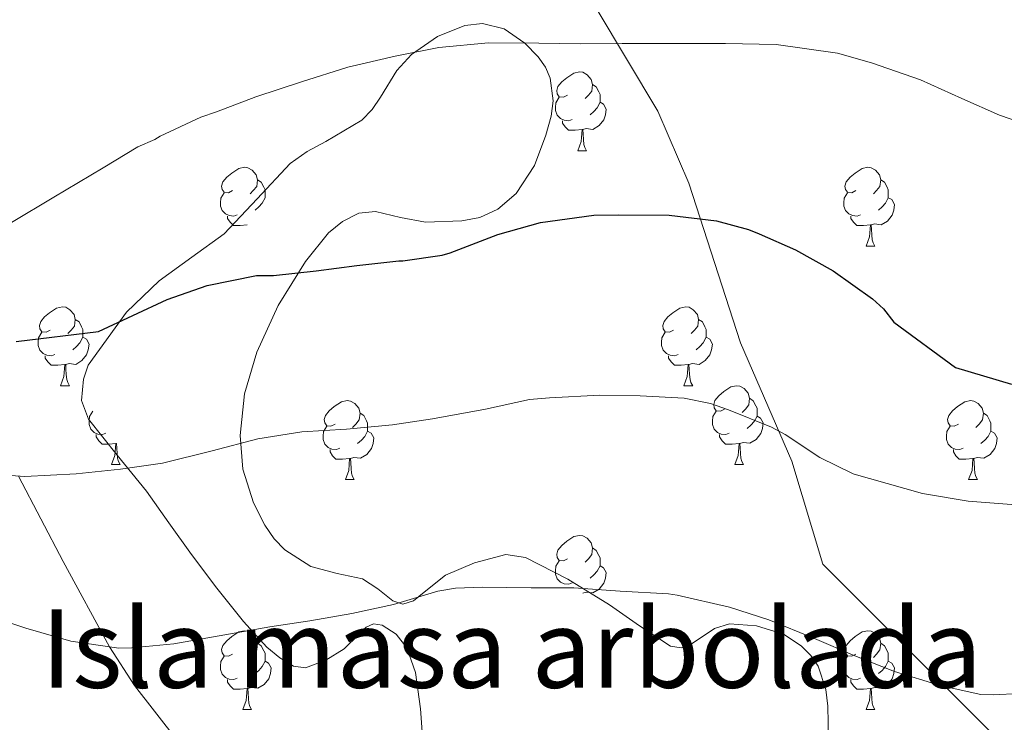
# Model space of a CAD drawing. Extents: x 582399 to 586896, y 761131 to 764156.
# Drawn here: x 583513 to 583639, y 761938 to 762028 of the extents above; entities that cross this region are included whole.
import ezdxf
from ezdxf.enums import TextEntityAlignment as Align

# ---------------------------------------------------------------- set-up
doc = ezdxf.new("R2010")
doc.units = 0
doc.header["$MEASUREMENT"] = 0
doc.linetypes.add('DGN Style 3', pattern=[54.103532, 38.64538, -15.458152])
for name, color, linetype in [('Nivel 11', 7, 'Continuous'), ('Nivel 21', 7, 'Continuous'), ('Nivel 35', 7, 'Continuous'), ('Nivel 36', 7, 'Continuous'), ('Nivel 4', 7, 'Continuous'), ('Nivel 48', 7, 'Continuous'), ('Nivel 5', 7, 'Continuous'), ('Nivel 59', 7, 'Continuous'), ('Nivel 61', 7, 'Continuous')]:
    doc.layers.add(name, color=color, linetype=linetype)
doc.styles.add('Style-arialn', font='arialn.shx', dxfattribs={"bigfont": 'arialnbig.shx'})
doc.linetypes.add('5zonar', pattern='A,-5,[1,dgnlstyle.shx,S=0.08,R=0,X=0,Y=0],-5', length=10)

msp = doc.modelspace()

# ---------------------------------------------------------------- linework, layer by layer
at = {"layer": 'Nivel 11', "color": 142, "linetype": 'DGN Style 3', "lineweight": 13}
msp.add_polyline3d([(583513.122, 761969.68, 505), (583518.79, 761958.829, 507.501), (583524.689, 761947.975, 510), (583527.897, 761943.053, 511.259), (583533.293, 761936.104, 513.225)], dxfattribs=at)
at = {"layer": 'Nivel 21', "color": 19, "linetype": 'DGN Style 3', "lineweight": 0}
msp.add_polyline3d([(583508.026, 762090.834, 486.431), (583517.853, 762081.006, 485.75), (583528.336, 762075.11, 486.862), (583544.059, 762069.869, 488.452), (583556.507, 762062.662, 489.787), (583567.645, 762049.559, 491.632), (583576.162, 762042.352, 492.466), (583586.644, 762029.249, 494.28), (583594.506, 762016.146, 496.969), (583598.437, 762006.974, 499.038), (583604.99, 761986.664, 503.067), (583611.541, 761971.595, 505.525), (583615.472, 761958.492, 507.843), (583626.61, 761947.354, 509.358), (583638.403, 761935.562, 511.597), (583648.885, 761923.769, 514.773), (583660.678, 761912.631, 517.198), (583677.057, 761900.838, 520.622), (583692.78, 761891.011, 524.982), (583709.159, 761883.149, 529.773), (583724.228, 761877.908, 534.293)], dxfattribs=at)
at = {"layer": 'Nivel 35', "color": 92, "linetype": '5zonar', "lineweight": 0, "ltscale": 0.5}
for points in [[(583564.91, 762002.02, 504.155), (583569.525, 762002.164, 503.947), (583571.827, 762002.618, 503.848), (583574.126, 762003.684, 503.739), (583576.469, 762005.652, 503.588), (583578.774, 762009.204, 503.324), (583580.254, 762013.076, 503.019), (583580.919, 762015.52, 502.695), (583581.151, 762017.436, 502.342), (583580.794, 762020.323, 501.781), (583580.193, 762021.727, 501.544), (583579.246, 762023.076, 501.371), (583577.571, 762024.795, 501.212), (583574.931, 762026.619, 501.087), (583572.19, 762027.316, 501.083), (583569.923, 762027.044, 501.138), (583566.46, 762025.635, 501.288), (583563.134, 762023.348, 501.547), (583561.257, 762021.305, 501.839), (583559.211, 762017.934, 502.391), (583558.151, 762016.354, 502.646), (583556.83, 762014.996, 502.843), (583552.225, 762012.29, 503.107), (583549.845, 762011.013, 503.209), (583547.694, 762009.476, 503.371), (583543.507, 762004.987, 503.932), (583539.278, 762000.532, 504.619)], [(583616.293, 761931.905, 521.074), (583616.131, 761940.427, 520.502), (583615.884, 761942.545, 520.357), (583614.877, 761945.518, 520.141), (583613.978, 761946.868, 520.035), (583612.75, 761948.1, 519.931), (583610.494, 761949.562, 519.768), (583607.03, 761950.635, 519.527), (583603.598, 761950.9, 519.291), (583601.705, 761950.296, 519.182), (583598.861, 761948.404, 519.075), (583597.462, 761947.839, 519.032), (583596.094, 761948.036, 518.987), (583592.147, 761950.614, 518.967), (583588.318, 761953.316, 518.939), (583583.037, 761956.578, 518.183), (583577.63, 761959.348, 517.387), (583575.161, 761959.691, 517.276), (583571.174, 761958.653, 517.16), (583567.486, 761957.06, 517.099), (583564.758, 761954.917, 517.126), (583563.408, 761953.832, 517.144), (583562.046, 761953.38, 517.131), (583560.77, 761953.812, 517.06), (583558.846, 761955.329, 516.873), (583556.91, 761956.628, 516.699), (583553.68, 761957.287, 516.693), (583550.334, 761958.164, 516.603), (583547.034, 761960.3, 515.778), (583545.668, 761961.72, 515.251), (583544.462, 761963.46, 514.811), (583543.02, 761966.302, 514.367), (583541.694, 761970.586, 513.814), (583541.326, 761974.852, 513.035), (583541.905, 761980.164, 511.537), (583543.438, 761985.46, 510.011), (583546.154, 761991.413, 508.417), (583549.662, 761997.012, 506.859), (583552.593, 762000.647, 505.802), (583554.342, 762002.093, 505.317), (583556.43, 762003.14, 504.891), (583558.545, 762003.368, 504.595), (583561.729, 762002.589, 504.325), (583564.91, 762002.02, 504.155)], [(583539.278, 762000.532, 504.619), (583535.193, 761997.549, 505.392), (583531.038, 761994.564, 506.203), (583526.854, 761990.545, 506.504), (583521.99, 761983.818, 507.412), (583521.378, 761982.019, 507.86), (583521.154, 761979.312, 508.62), (583522.014, 761976.932, 509.435), (583525.699, 761972.372, 511.616), (583529.406, 761967.78, 513.659), (583532.265, 761963.754, 514.789), (583535.134, 761959.732, 515.675), (583538.37, 761955.437, 516.524), (583541.758, 761951.172, 517.163), (583544.72, 761947.936, 517.194), (583546.375, 761946.558, 517.135), (583548.11, 761945.492, 517.195), (583549.663, 761945.289, 517.383), (583552.219, 761946.275, 517.764), (583554.558, 761947.684, 518.043), (583556.446, 761949.531, 518.152), (583557.367, 761950.451, 518.189), (583558.302, 761950.9, 518.219), (583559.41, 761950.714, 518.229), (583561.176, 761949.571, 518.211), (583562.526, 761947.812, 518.219), (583563.642, 761944.713, 518.55), (583564.269, 761940.056, 519.483), (583564.606, 761935.348, 519.931)]]:
    msp.add_polyline3d(points, dxfattribs=at)
at = {"layer": 'Nivel 36', "color": 92, "linetype": 'Continuous', "lineweight": 0, "flags": 128}
for points in [[(583582.996, 762018.167), (583582.466, 762017.902), (583581.936, 762017.957), (583581.671, 762018.327), (583581.616, 762018.752), (583581.776, 762019.272), (583582.256, 762019.867), (583582.891, 762020.397), (583583.791, 762020.982), (583584.536, 762021.142), (583584.961, 762021.087), (583585.491, 762020.772), (583586.021, 762020.187), (583586.181, 762019.547), (583586.071, 762018.697), (583585.646, 762018.167), (583585.226, 762017.742)], [(583586.181, 762019.547), (583586.656, 762019.232), (583586.971, 762018.592), (583587.131, 762018.272), (583587.131, 762017.692), (583587.131, 762017.267), (583586.761, 762016.577), (583586.341, 762016.097), (583585.861, 762015.677)], [(583583.581, 762015.087), (583583.156, 762014.927), (583582.571, 762014.987), (583582.096, 762015.197), (583581.671, 762015.622), (583581.456, 762016.207), (583581.456, 762016.627), (583581.511, 762017.212), (583581.936, 762017.902)], [(583587.131, 762017.267), (583587.586, 762017.017), (583587.931, 762016.402), (583587.821, 762015.677), (583587.611, 762015.037), (583587.026, 762014.297), (583586.231, 762013.817), (583585.381, 762013.922), (583584.951, 762013.792)], [(583584.841, 762013.792), (583583.951, 762013.707), (583583.106, 762013.707), (583582.681, 762014.137), (583582.361, 762014.612), (583582.361, 762014.927)], [(583584.296, 762011.107), (583584.731, 762012.267), (583584.841, 762013.792), (583584.951, 762013.792), (583584.986, 762013.207), (583585.021, 762012.522), (583585.091, 762011.907), (583585.206, 762011.507), (583585.421, 762011.107)], [(583584.296, 762011.107), (583585.421, 762011.107)], [(583540.36, 762006.027), (583539.83, 762005.762), (583539.3, 762005.817), (583539.035, 762006.187), (583538.98, 762006.612), (583539.14, 762007.132), (583539.62, 762007.727), (583540.255, 762008.257), (583541.155, 762008.842), (583541.9, 762009.002), (583542.325, 762008.947), (583542.855, 762008.632), (583543.385, 762008.047), (583543.545, 762007.407), (583543.435, 762006.557), (583543.01, 762006.027), (583542.59, 762005.602)], [(583619.687, 762006.027), (583619.157, 762005.762), (583618.627, 762005.817), (583618.362, 762006.187), (583618.307, 762006.612), (583618.467, 762007.132), (583618.947, 762007.727), (583619.582, 762008.257), (583620.482, 762008.842), (583621.227, 762009.002), (583621.652, 762008.947), (583622.182, 762008.632), (583622.712, 762008.047), (583622.872, 762007.407), (583622.762, 762006.557), (583622.337, 762006.027), (583621.917, 762005.602)], [(583543.545, 762007.407), (583544.02, 762007.092), (583544.335, 762006.452), (583544.495, 762006.132), (583544.495, 762005.552), (583544.495, 762005.127), (583544.125, 762004.437), (583543.705, 762003.957), (583543.225, 762003.537)], [(583622.872, 762007.407), (583623.347, 762007.092), (583623.662, 762006.452), (583623.822, 762006.132), (583623.822, 762005.552), (583623.822, 762005.127), (583623.452, 762004.437), (583623.032, 762003.957), (583622.552, 762003.537)], [(583540.945, 762002.947), (583540.52, 762002.787), (583539.935, 762002.847), (583539.46, 762003.057), (583539.035, 762003.482), (583538.82, 762004.067), (583538.82, 762004.487), (583538.875, 762005.072), (583539.3, 762005.762)], [(583620.272, 762002.947), (583619.847, 762002.787), (583619.262, 762002.847), (583618.787, 762003.057), (583618.362, 762003.482), (583618.147, 762004.067), (583618.147, 762004.487), (583618.202, 762005.072), (583618.627, 762005.762)], [(583623.822, 762005.127), (583624.277, 762004.877), (583624.622, 762004.262), (583624.512, 762003.537), (583624.302, 762002.897), (583623.717, 762002.157), (583622.922, 762001.677), (583622.072, 762001.782), (583621.642, 762001.652)], [(583542.205, 762001.652), (583541.315, 762001.567), (583540.47, 762001.567), (583540.045, 762001.997), (583539.725, 762002.472), (583539.725, 762002.787)], [(583621.532, 762001.652), (583620.642, 762001.567), (583619.797, 762001.567), (583619.372, 762001.997), (583619.052, 762002.472), (583619.052, 762002.787)], [(583620.987, 761998.967), (583621.422, 762000.127), (583621.532, 762001.652), (583621.642, 762001.652), (583621.677, 762001.067), (583621.712, 762000.382), (583621.782, 761999.767), (583621.897, 761999.367), (583622.112, 761998.967)], [(583620.987, 761998.967), (583622.112, 761998.967)], [(583517.172, 761988.258), (583516.642, 761987.993), (583516.112, 761988.048), (583515.847, 761988.418), (583515.792, 761988.843), (583515.952, 761989.363), (583516.432, 761989.958), (583517.067, 761990.488), (583517.967, 761991.073), (583518.712, 761991.233), (583519.137, 761991.178), (583519.667, 761990.863), (583520.197, 761990.278), (583520.357, 761989.638), (583520.247, 761988.788), (583519.822, 761988.258), (583519.402, 761987.833)], [(583596.499, 761988.258), (583595.969, 761987.993), (583595.439, 761988.048), (583595.174, 761988.418), (583595.119, 761988.843), (583595.279, 761989.363), (583595.759, 761989.958), (583596.394, 761990.488), (583597.294, 761991.073), (583598.039, 761991.233), (583598.464, 761991.178), (583598.994, 761990.863), (583599.524, 761990.278), (583599.684, 761989.638), (583599.574, 761988.788), (583599.149, 761988.258), (583598.729, 761987.833)], [(583520.357, 761989.638), (583520.832, 761989.323), (583521.147, 761988.683), (583521.307, 761988.363), (583521.307, 761987.783), (583521.307, 761987.358), (583520.937, 761986.668), (583520.517, 761986.188), (583520.037, 761985.768)], [(583599.684, 761989.638), (583600.159, 761989.323), (583600.474, 761988.683), (583600.634, 761988.363), (583600.634, 761987.783), (583600.634, 761987.358), (583600.264, 761986.668), (583599.844, 761986.188), (583599.364, 761985.768)], [(583517.757, 761985.178), (583517.332, 761985.018), (583516.747, 761985.078), (583516.272, 761985.288), (583515.847, 761985.713), (583515.632, 761986.298), (583515.632, 761986.718), (583515.687, 761987.303), (583516.112, 761987.993)], [(583521.307, 761987.358), (583521.762, 761987.108), (583522.107, 761986.493), (583521.997, 761985.768), (583521.787, 761985.128), (583521.202, 761984.388), (583520.407, 761983.908), (583519.557, 761984.013), (583519.127, 761983.883)], [(583597.084, 761985.178), (583596.659, 761985.018), (583596.074, 761985.078), (583595.599, 761985.288), (583595.174, 761985.713), (583594.959, 761986.298), (583594.959, 761986.718), (583595.014, 761987.303), (583595.439, 761987.993)], [(583600.634, 761987.358), (583601.089, 761987.108), (583601.434, 761986.493), (583601.324, 761985.768), (583601.114, 761985.128), (583600.529, 761984.388), (583599.734, 761983.908), (583598.884, 761984.013), (583598.454, 761983.883)], [(583519.017, 761983.883), (583518.127, 761983.798), (583517.282, 761983.798), (583516.857, 761984.228), (583516.537, 761984.703), (583516.537, 761985.018)], [(583598.344, 761983.883), (583597.454, 761983.798), (583596.609, 761983.798), (583596.184, 761984.228), (583595.864, 761984.703), (583595.864, 761985.018)], [(583518.472, 761981.198), (583518.907, 761982.358), (583519.017, 761983.883), (583519.127, 761983.883), (583519.162, 761983.298), (583519.197, 761982.613), (583519.267, 761981.998), (583519.382, 761981.598), (583519.597, 761981.198)], [(583597.799, 761981.198), (583598.234, 761982.358), (583598.344, 761983.883), (583598.454, 761983.883), (583598.489, 761983.298), (583598.524, 761982.613), (583598.594, 761981.998), (583598.709, 761981.598), (583598.924, 761981.198)], [(583518.472, 761981.198), (583519.597, 761981.198)], [(583597.799, 761981.198), (583598.924, 761981.198)], [(583602.974, 761978.223), (583602.444, 761977.958), (583601.914, 761978.013), (583601.649, 761978.383), (583601.594, 761978.808), (583601.754, 761979.328), (583602.234, 761979.923), (583602.869, 761980.453), (583603.769, 761981.038), (583604.514, 761981.198), (583604.939, 761981.143), (583605.469, 761980.828), (583605.999, 761980.243), (583606.159, 761979.603), (583606.049, 761978.753), (583605.624, 761978.223), (583605.204, 761977.798)], [(583606.159, 761979.603), (583606.634, 761979.288), (583606.949, 761978.648), (583607.109, 761978.328), (583607.109, 761977.748), (583607.109, 761977.323), (583606.739, 761976.633), (583606.319, 761976.153), (583605.839, 761975.733)], [(583553.419, 761976.318), (583552.889, 761976.053), (583552.359, 761976.108), (583552.094, 761976.478), (583552.039, 761976.903), (583552.199, 761977.423), (583552.679, 761978.018), (583553.314, 761978.548), (583554.214, 761979.133), (583554.959, 761979.293), (583555.384, 761979.238), (583555.914, 761978.923), (583556.444, 761978.338), (583556.604, 761977.698), (583556.494, 761976.848), (583556.069, 761976.318), (583555.649, 761975.893)], [(583632.746, 761976.318), (583632.216, 761976.053), (583631.686, 761976.108), (583631.421, 761976.478), (583631.366, 761976.903), (583631.526, 761977.423), (583632.006, 761978.018), (583632.641, 761978.548), (583633.541, 761979.133), (583634.286, 761979.293), (583634.711, 761979.238), (583635.241, 761978.923), (583635.771, 761978.338), (583635.931, 761977.698), (583635.821, 761976.848), (583635.396, 761976.318), (583634.976, 761975.893)], [(583524.232, 761975.143), (583523.807, 761974.983), (583523.222, 761975.043), (583522.747, 761975.253), (583522.322, 761975.678), (583522.107, 761976.263), (583522.107, 761976.683), (583522.162, 761977.268), (583522.587, 761977.958)], [(583556.604, 761977.698), (583557.079, 761977.383), (583557.394, 761976.743), (583557.554, 761976.423), (583557.554, 761975.843), (583557.554, 761975.418), (583557.184, 761974.728), (583556.764, 761974.248), (583556.284, 761973.828)], [(583603.559, 761975.143), (583603.134, 761974.983), (583602.549, 761975.043), (583602.074, 761975.253), (583601.649, 761975.678), (583601.434, 761976.263), (583601.434, 761976.683), (583601.489, 761977.268), (583601.914, 761977.958)], [(583607.109, 761977.323), (583607.564, 761977.073), (583607.909, 761976.458), (583607.799, 761975.733), (583607.589, 761975.093), (583607.004, 761974.353), (583606.209, 761973.873), (583605.359, 761973.978), (583604.929, 761973.848)], [(583635.931, 761977.698), (583636.406, 761977.383), (583636.721, 761976.743), (583636.881, 761976.423), (583636.881, 761975.843), (583636.881, 761975.418), (583636.511, 761974.728), (583636.091, 761974.248), (583635.611, 761973.828)], [(583554.004, 761973.238), (583553.579, 761973.078), (583552.994, 761973.138), (583552.519, 761973.348), (583552.094, 761973.773), (583551.879, 761974.358), (583551.879, 761974.778), (583551.934, 761975.363), (583552.359, 761976.053)], [(583633.331, 761973.238), (583632.906, 761973.078), (583632.321, 761973.138), (583631.846, 761973.348), (583631.421, 761973.773), (583631.206, 761974.358), (583631.206, 761974.778), (583631.261, 761975.363), (583631.686, 761976.053)], [(583525.492, 761973.848), (583524.602, 761973.763), (583523.757, 761973.763), (583523.332, 761974.193), (583523.012, 761974.668), (583523.012, 761974.983)], [(583557.554, 761975.418), (583558.009, 761975.168), (583558.354, 761974.553), (583558.244, 761973.828), (583558.034, 761973.188), (583557.449, 761972.448), (583556.654, 761971.968), (583555.804, 761972.073), (583555.374, 761971.943)], [(583604.819, 761973.848), (583603.929, 761973.763), (583603.084, 761973.763), (583602.659, 761974.193), (583602.339, 761974.668), (583602.339, 761974.983)], [(583636.881, 761975.418), (583637.336, 761975.168), (583637.681, 761974.553), (583637.571, 761973.828), (583637.361, 761973.188), (583636.776, 761972.448), (583635.981, 761971.968), (583635.131, 761972.073), (583634.701, 761971.943)], [(583524.947, 761971.163), (583525.382, 761972.323), (583525.492, 761973.848), (583525.602, 761973.848), (583525.637, 761973.263), (583525.672, 761972.578), (583525.742, 761971.963), (583525.857, 761971.563), (583526.072, 761971.163)], [(583604.274, 761971.163), (583604.709, 761972.323), (583604.819, 761973.848), (583604.929, 761973.848), (583604.964, 761973.263), (583604.999, 761972.578), (583605.069, 761971.963), (583605.184, 761971.563), (583605.399, 761971.163)], [(583555.264, 761971.943), (583554.374, 761971.858), (583553.529, 761971.858), (583553.104, 761972.288), (583552.784, 761972.763), (583552.784, 761973.078)], [(583634.591, 761971.943), (583633.701, 761971.858), (583632.856, 761971.858), (583632.431, 761972.288), (583632.111, 761972.763), (583632.111, 761973.078)], [(583524.947, 761971.163), (583526.072, 761971.163)], [(583554.719, 761969.258), (583555.154, 761970.418), (583555.264, 761971.943), (583555.374, 761971.943), (583555.409, 761971.358), (583555.444, 761970.673), (583555.514, 761970.058), (583555.629, 761969.658), (583555.844, 761969.258)], [(583604.274, 761971.163), (583605.399, 761971.163)], [(583634.046, 761969.258), (583634.481, 761970.418), (583634.591, 761971.943), (583634.701, 761971.943), (583634.736, 761971.358), (583634.771, 761970.673), (583634.841, 761970.058), (583634.956, 761969.658), (583635.171, 761969.258)], [(583554.719, 761969.258), (583555.844, 761969.258)], [(583634.046, 761969.258), (583635.171, 761969.258)], [(583582.996, 761959.175), (583582.466, 761958.91), (583581.936, 761958.965), (583581.671, 761959.335), (583581.616, 761959.76), (583581.776, 761960.28), (583582.256, 761960.875), (583582.891, 761961.405), (583583.791, 761961.99), (583584.536, 761962.15), (583584.961, 761962.095), (583585.491, 761961.78), (583586.021, 761961.195), (583586.181, 761960.555), (583586.071, 761959.705), (583585.646, 761959.175), (583585.226, 761958.75)], [(583586.181, 761960.555), (583586.656, 761960.24), (583586.971, 761959.6), (583587.131, 761959.28), (583587.131, 761958.7), (583587.131, 761958.275), (583586.761, 761957.585), (583586.341, 761957.105), (583585.861, 761956.685)], [(583583.581, 761956.095), (583583.156, 761955.935), (583582.571, 761955.995), (583582.096, 761956.205), (583581.671, 761956.63), (583581.456, 761957.215), (583581.456, 761957.635), (583581.511, 761958.22), (583581.936, 761958.91)], [(583587.131, 761958.275), (583587.586, 761958.025), (583587.931, 761957.41), (583587.821, 761956.685), (583587.611, 761956.045), (583587.026, 761955.305), (583586.231, 761954.825), (583585.381, 761954.93), (583584.951, 761954.8)], [(583540.36, 761947.035), (583539.83, 761946.77), (583539.3, 761946.825), (583539.035, 761947.195), (583538.98, 761947.62), (583539.14, 761948.14), (583539.62, 761948.735), (583540.255, 761949.265), (583541.155, 761949.85), (583541.9, 761950.01), (583542.325, 761949.955), (583542.855, 761949.64), (583543.385, 761949.055), (583543.545, 761948.415), (583543.435, 761947.565), (583543.01, 761947.035), (583542.59, 761946.61)], [(583619.687, 761947.035), (583619.157, 761946.77), (583618.627, 761946.825), (583618.362, 761947.195), (583618.307, 761947.62), (583618.467, 761948.14), (583618.947, 761948.735), (583619.582, 761949.265), (583620.482, 761949.85), (583621.227, 761950.01), (583621.652, 761949.955), (583622.182, 761949.64), (583622.712, 761949.055), (583622.872, 761948.415), (583622.762, 761947.565), (583622.337, 761947.035), (583621.917, 761946.61)], [(583543.545, 761948.415), (583544.02, 761948.1), (583544.335, 761947.46), (583544.495, 761947.14), (583544.495, 761946.56), (583544.495, 761946.135), (583544.125, 761945.445), (583543.705, 761944.965), (583543.225, 761944.545)], [(583622.872, 761948.415), (583623.347, 761948.1), (583623.662, 761947.46), (583623.822, 761947.14), (583623.822, 761946.56), (583623.822, 761946.135), (583623.452, 761945.445), (583623.032, 761944.965), (583622.552, 761944.545)], [(583540.945, 761943.955), (583540.52, 761943.795), (583539.935, 761943.855), (583539.46, 761944.065), (583539.035, 761944.49), (583538.82, 761945.075), (583538.82, 761945.495), (583538.875, 761946.08), (583539.3, 761946.77)], [(583544.495, 761946.135), (583544.95, 761945.885), (583545.295, 761945.27), (583545.185, 761944.545), (583544.975, 761943.905), (583544.39, 761943.165), (583543.595, 761942.685), (583542.745, 761942.79), (583542.315, 761942.66)], [(583620.272, 761943.955), (583619.847, 761943.795), (583619.262, 761943.855), (583618.787, 761944.065), (583618.362, 761944.49), (583618.147, 761945.075), (583618.147, 761945.495), (583618.202, 761946.08), (583618.627, 761946.77)], [(583623.822, 761946.135), (583624.277, 761945.885), (583624.622, 761945.27), (583624.512, 761944.545), (583624.302, 761943.905), (583623.717, 761943.165), (583622.922, 761942.685), (583622.072, 761942.79), (583621.642, 761942.66)], [(583542.205, 761942.66), (583541.315, 761942.575), (583540.47, 761942.575), (583540.045, 761943.005), (583539.725, 761943.48), (583539.725, 761943.795)], [(583621.532, 761942.66), (583620.642, 761942.575), (583619.797, 761942.575), (583619.372, 761943.005), (583619.052, 761943.48), (583619.052, 761943.795)], [(583541.66, 761939.975), (583542.095, 761941.135), (583542.205, 761942.66), (583542.315, 761942.66), (583542.35, 761942.075), (583542.385, 761941.39), (583542.455, 761940.775), (583542.57, 761940.375), (583542.785, 761939.975)], [(583620.987, 761939.975), (583621.422, 761941.135), (583621.532, 761942.66), (583621.642, 761942.66), (583621.677, 761942.075), (583621.712, 761941.39), (583621.782, 761940.775), (583621.897, 761940.375), (583622.112, 761939.975)], [(583541.66, 761939.975), (583542.785, 761939.975)], [(583620.987, 761939.975), (583622.112, 761939.975)]]:
    msp.add_lwpolyline(points, dxfattribs=at)
at = {"layer": 'Nivel 4', "color": 25, "linetype": 'Continuous', "lineweight": 30, "elevation": 500, "flags": 128}
msp.add_lwpolyline([(583512.822, 761986.84), (583523.307, 761988.101), (583532.027, 761992.181), (583537.147, 761993.941), (583543.419, 761995.237), (583545.563, 761995.221), (583551.003, 761995.797), (583556.187, 761996.485), (583561.531, 761997.109), (583562.043, 761997.109), (583567.035, 761997.829), (583568.059, 761998.117), (583574.123, 762000.437), (583579.547, 762001.973), (583586.331, 762002.917), (583589.451, 762002.965), (583595.947, 762002.917), (583601.963, 762002.165), (583606.011, 762001.093), (583607.403, 762000.533), (583612.027, 761998.485), (583616.811, 761995.829), (583621.819, 761992.245), (583623.211, 761990.965), (583624.523, 761989.301), (583632.376, 761983.525), (583639.483, 761981.394)], dxfattribs=at)
at = {"layer": 'Nivel 5', "color": 25, "linetype": 'Continuous', "lineweight": 0, "flags": 128}
for points, elevation in [([(583549.143, 762019.861), (583555.031, 762021.749), (583561.079, 762023.125), (583566.599, 762024.229), (583572.951, 762024.837), (583579.335, 762024.805), (583584.695, 762024.725), (583589.943, 762024.741), (583591.463, 762024.741), (583597.463, 762024.741), (583603.111, 762024.741), (583609.527, 762024.629), (583617.351, 762023.541), (583621.671, 762022.309), (583627.927, 762020.133), (583633.191, 762017.765), (583637.959, 762015.637), (583643.015, 762013.909)], 495), ([(583512.247, 762001.989), (583517.623, 762005.173), (583523.879, 762008.917), (583528.327, 762011.589), (583530.487, 762012.549), (583531.143, 762012.949), (583536.311, 762015.397), (583538.343, 762016.069), (583543.335, 762017.973), (583549.143, 762019.861)], 495), ([(583510.359, 761969.877), (583513.943, 761969.621), (583520.455, 761969.973), (583526.119, 761970.565), (583531.431, 761971.333), (583537.751, 761972.901), (583543.575, 761974.453), (583549.191, 761975.317), (583554.855, 761975.685), (583560.727, 761976.229), (583565.799, 761976.997), (583572.567, 761978.213), (583578.151, 761979.445), (583580.711, 761979.637), (583587.111, 761979.989), (583592.231, 761979.909), (583597.831, 761979.605), (583601.191, 761978.933)], 505), ([(583601.191, 761978.933), (583603.463, 761978.117), (583608.967, 761975.925), (583610.679, 761974.965), (583615.095, 761972.037), (583619.367, 761969.973), (583620.375, 761969.685), (583621.431, 761969.365), (583628.167, 761967.477), (583633.991, 761966.485), (583640.615, 761965.973)], 505), ([(583512.295, 761950.933), (583514.071, 761950.341), (583519.767, 761948.693), (583525.911, 761947.797), (583527.559, 761947.829), (583532.887, 761948.341), (583538.647, 761949.349), (583545.127, 761950.517), (583550.183, 761951.253), (583555.527, 761952.181), (583560.839, 761953.349), (583566.471, 761955.029), (583568.759, 761955.413), (583572.167, 761955.541), (583578.359, 761955.461), (583583.815, 761955.477), (583589.703, 761955.029)], 510), ([(583589.703, 761955.029), (583595.863, 761954.709), (583596.951, 761954.517), (583603.623, 761952.997), (583608.599, 761951.381), (583614.423, 761949.013), (583619.559, 761946.805), (583624.615, 761944.821), (583630.423, 761943.029), (583635.575, 761941.893), (583637.191, 761941.845), (583643.751, 761942.197)], 510)]:
    msp.add_lwpolyline(points, dxfattribs=dict(at, elevation=elevation))
at = {"layer": 'Nivel 59', "color": 19, "linetype": 'Continuous', "lineweight": 0}
msp.add_polyline3d([(583616.293, 761931.905, 514.063), (583616.131, 761940.427, 511.879), (583615.884, 761942.545, 511.391), (583614.877, 761945.518, 510.786), (583613.978, 761946.868, 510.557), (583612.75, 761948.1, 510.36), (583610.494, 761949.562, 510.237), (583607.03, 761950.635, 510.288), (583603.598, 761950.9, 510.476), (583601.705, 761950.296, 510.687), (583598.861, 761948.404, 511.242), (583597.462, 761947.839, 511.436), (583596.094, 761948.036, 511.392), (583592.147, 761950.614, 510.909), (583588.318, 761953.316, 510.381), (583583.037, 761956.578, 509.772), (583577.63, 761959.348, 509.158), (583575.161, 761959.691, 509.076), (583571.174, 761958.653, 509.274), (583567.486, 761957.06, 509.579), (583564.758, 761954.917, 509.913), (583563.408, 761953.832, 510.058), (583562.046, 761953.38, 510.068), (583560.77, 761953.812, 509.897), (583558.846, 761955.329, 509.489), (583556.91, 761956.628, 509.124), (583553.68, 761957.287, 508.88), (583550.334, 761958.164, 508.58), (583547.034, 761960.3, 508.033), (583545.668, 761961.72, 507.698), (583544.462, 761963.46, 507.302), (583543.02, 761966.302, 506.643), (583541.694, 761970.586, 505.691), (583541.326, 761974.852, 504.765), (583541.905, 761980.164, 503.545), (583543.438, 761985.46, 502.349), (583546.154, 761991.413, 500.953), (583549.662, 761997.012, 499.705), (583552.593, 762000.647, 499.046), (583554.342, 762002.093, 498.796), (583556.43, 762003.14, 498.695), (583558.545, 762003.368, 498.699), (583561.729, 762002.589, 498.947), (583564.91, 762002.02, 499.14), (583569.525, 762002.164, 499.346), (583571.827, 762002.618, 499.426), (583574.126, 762003.684, 499.344), (583576.469, 762005.652, 499.08), (583578.774, 762009.204, 498.417), (583580.254, 762013.076, 497.593), (583580.919, 762015.52, 497.079), (583581.151, 762017.436, 496.667), (583580.794, 762020.323, 496.024), (583580.193, 762021.727, 495.699), (583579.246, 762023.076, 495.379), (583577.571, 762024.795, 495.004), (583574.931, 762026.619, 494.741), (583572.19, 762027.316, 494.624), (583569.923, 762027.044, 494.632), (583566.46, 762025.635, 494.808), (583563.134, 762023.348, 495.036), (583561.257, 762021.305, 495.353), (583559.211, 762017.934, 495.912), (583558.151, 762016.354, 496.169), (583556.83, 762014.996, 496.371), (583552.225, 762012.29, 496.669), (583549.845, 762011.013, 496.839), (583547.694, 762009.476, 497.009), (583543.507, 762004.987, 497.765), (583539.278, 762000.532, 498.481), (583535.193, 761997.549, 498.965), (583531.038, 761994.564, 499.312), (583526.854, 761990.545, 499.801), (583521.99, 761983.818, 501.16), (583521.378, 761982.019, 501.645), (583521.154, 761979.312, 502.398), (583522.014, 761976.932, 503.094), (583525.699, 761972.372, 504.481), (583529.406, 761967.78, 505.736), (583532.265, 761963.754, 506.662), (583535.134, 761959.732, 507.635), (583538.37, 761955.437, 508.705), (583541.758, 761951.172, 509.734), (583544.72, 761947.936, 510.632), (583546.375, 761946.558, 510.998), (583548.11, 761945.492, 511.315), (583549.663, 761945.289, 511.388), (583552.219, 761946.275, 511.195), (583554.558, 761947.684, 510.97), (583556.446, 761949.531, 510.619), (583557.367, 761950.451, 510.464), (583558.302, 761950.9, 510.411), (583559.41, 761950.714, 510.504), (583561.176, 761949.571, 510.823), (583562.526, 761947.812, 511.245), (583563.642, 761944.713, 511.952), (583564.269, 761940.056, 512.951), (583564.606, 761935.348, 513.954)], dxfattribs=at)
at = {"layer": 'Nivel 61', "color": 19, "linetype": 'Continuous', "lineweight": 0}
msp.add_3dface([(583283.57, 763847.55), (583311.77, 761534.04), (586708.04, 761576.11), (586678.67, 763889.66)], dxfattribs=at)

# ---------------------------------------------------------------- texts
at = {"layer": 'Nivel 48', "color": 6, "linetype": 'Continuous', "lineweight": 0, "style": 'Style-arialn'}
msp.add_text('Isla masa arbolada', height=10, dxfattribs=at).set_placement((583575.864, 761947.746, 511.599), align=Align.MIDDLE_CENTER)

doc.saveas('drawing.dxf')
